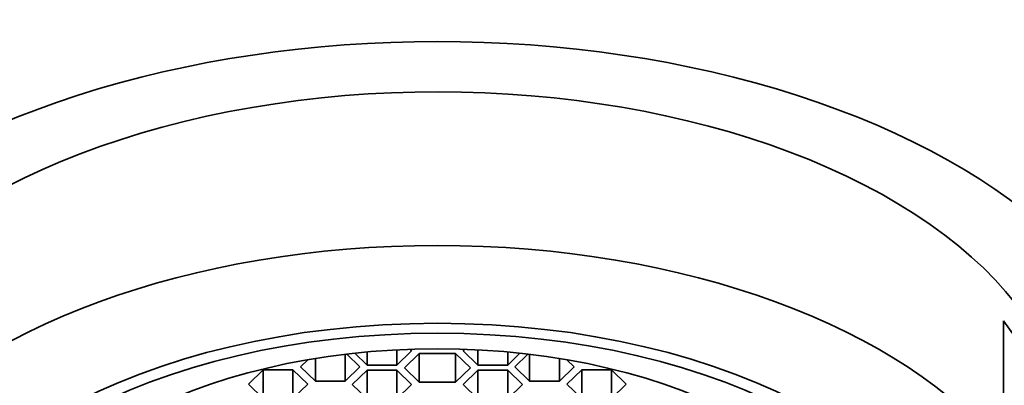
# Model space of a CAD drawing. Units: millimetres. Extents: x 0 to 1416, y 0 to 2757.
# Drawn here: x 767 to 787, y 2188 to 2195 of the extents above; entities that cross this region are included whole.
import ezdxf
from ezdxf import colors
from ezdxf.entities.mleader import LeaderData, LeaderLine
from ezdxf.math import Vec2, Vec3

# ---------------------------------------------------------------- set-up
doc = ezdxf.new("R2010")
doc.units = ezdxf.units.MM
doc.layers.add('DV1_Défaut', color=7, linetype='Continuous')
doc.layers.add('Défaut', color=7, linetype='Continuous')

# ---------------------------------------------------------------- blocks, each defined once
blk = doc.blocks.new('_DOT')
at = {"color": 0}
blk.add_line((0, 0), (-1, 0), dxfattribs=at)
at = {"color": 0, "const_width": 0.333}
blk.add_lwpolyline([(-0.1665, 0, 1), (0.1665, 0, 1)], format="xyb", close=True, dxfattribs=at)
blk = doc.blocks.new('SE')
at = {"layer": 'DV1_Défaut', "color": 7, "linetype": 'Continuous', "lineweight": 35}
for p, q in [((786.568, 2186.639), (786.568, 2189.2)), ((773.775, 2188.026), (773.775, 2188.549)), ((774.063, 2188.305), (773.807, 2188.553)), ((773.962, 2188.571), (774.201, 2188.339)), ((774.201, 2188.339), (774.201, 2188.594)), ((774.778, 2188.339), (774.778, 2188.636)), ((774.778, 2188.339), (775.067, 2188.619)), ((775.215, 2188.565), (774.927, 2188.285)), ((775.067, 2188.619), (775.037, 2188.647)), ((775.921, 2188.565), (775.215, 2188.565)), ((775.215, 2188.006), (775.215, 2188.565)), ((776.21, 2188.285), (775.921, 2188.565)), ((775.921, 2188.006), (775.921, 2188.565)), ((776.099, 2188.647), (776.069, 2188.619)), ((776.069, 2188.619), (776.358, 2188.339)), ((776.358, 2188.339), (776.358, 2188.636)), ((776.935, 2188.339), (776.935, 2188.594)), ((776.935, 2188.339), (777.174, 2188.571)), ((777.329, 2188.553), (777.073, 2188.305)), ((777.362, 2188.026), (777.362, 2188.549)), ((773.051, 2188.443), (772.909, 2188.305)), ((772.909, 2188.305), (773.197, 2188.026)), ((773.197, 2188.026), (773.197, 2188.468)), ((773.775, 2188.026), (774.063, 2188.305)), ((774.201, 2188.339), (774.778, 2188.339)), ((776.358, 2188.339), (776.935, 2188.339)), ((777.073, 2188.305), (777.362, 2188.026)), ((777.939, 2188.026), (777.939, 2188.468)), ((777.939, 2188.026), (778.228, 2188.305)), ((778.228, 2188.305), (778.085, 2188.443)), ((772.185, 2188.247), (771.896, 2187.967)), ((772.762, 2188.247), (772.185, 2188.247)), ((772.185, 2187.687), (772.185, 2188.247)), ((773.051, 2187.967), (772.762, 2188.247)), ((772.762, 2187.687), (772.762, 2188.247)), ((774.201, 2188.24), (773.912, 2187.961)), ((774.778, 2188.24), (774.201, 2188.24)), ((774.201, 2187.681), (774.201, 2188.24)), ((775.067, 2187.961), (774.778, 2188.24)), ((774.778, 2187.681), (774.778, 2188.24)), ((774.927, 2188.285), (775.215, 2188.006)), ((775.921, 2188.006), (776.21, 2188.285)), ((776.358, 2188.24), (776.069, 2187.961)), ((776.935, 2188.24), (776.358, 2188.24)), ((776.358, 2187.681), (776.358, 2188.24)), ((777.224, 2187.961), (776.935, 2188.24)), ((776.935, 2187.681), (776.935, 2188.24)), ((778.374, 2188.247), (778.085, 2187.967)), ((778.951, 2188.247), (778.374, 2188.247)), ((778.374, 2187.687), (778.374, 2188.247)), ((779.24, 2187.967), (778.951, 2188.247)), ((778.951, 2187.687), (778.951, 2188.247)), ((771.896, 2187.967), (772.185, 2187.687)), ((772.762, 2187.687), (773.051, 2187.967)), ((773.197, 2188.026), (773.775, 2188.026)), ((773.912, 2187.961), (774.201, 2187.681)), ((774.778, 2187.681), (775.067, 2187.961)), ((775.215, 2188.006), (775.921, 2188.006)), ((776.069, 2187.961), (776.358, 2187.681)), ((776.935, 2187.681), (777.224, 2187.961)), ((777.362, 2188.026), (777.939, 2188.026)), ((778.085, 2187.967), (778.374, 2187.687)), ((778.951, 2187.687), (779.24, 2187.967))]:
    blk.add_line(p, q, dxfattribs=at)
for centre, major_axis, ratio, start_param, end_param in [((775.568, 2186.8), (14, 0), 0.559534, 0, 3.141593), ((775.568, 2186.805), (-12.25, 0), 0.559193, 2.695471, 6.283185), ((775.568, 2183.957), (-12, 0), 0.559193, 3.552731, 5.872047), ((775.568, 2186.519), (-12, 0), 0.559193, 2.730455, 3.552731)]:
    blk.add_ellipse(centre, major_axis=major_axis, ratio=ratio, start_param=start_param, end_param=end_param, dxfattribs=at)
for centre, major_axis in [((775.568, 2183.368), (10.345, 0)), ((775.568, 2183.368), (-10, 0)), ((775.568, 2183.903), (-8.5, 0))]:
    blk.add_ellipse(centre, major_axis=major_axis, ratio=0.559193, dxfattribs=at)

msp = doc.modelspace()

# ---------------------------------------------------------------- block references
at = {"layer": 'Défaut'}
msp.add_blockref('SE', (0, 0), dxfattribs=at)

# ---------------------------------------------------------------- leaders
at = {"layer": 'Défaut', "color": 7, "linetype": 'Continuous', "lineweight": 18}
ml = msp.add_multileader_mtext('Standard', dxfattribs=at)
ml.set_content('{\\pxsm0.9;\\fSolid Edge ISO|b1||i0||c0|p34;\\W1.;12/10/2016\\P}', color=256)
ml.set_leader_properties()
ml.set_arrow_properties(name='DOT')
ml.build(insert=Vec2(0, 0))
ml.multileader.update_dxf_attribs({"leader_type": 0, "dogleg_length": 0, "arrow_head_size": 12})
ctx = ml.context
ctx.base_point, ctx.char_height, ctx.arrow_head_size, ctx.landing_gap_size = Vec3(1110.346, 2750.108), 12, 12, 4.2
notes = []
notes.append((ctx, [(0, (0, 0, 0), (0, 0), (1, 0), 1, [])]))
ctx.mtext.insert = Vec3(1112.346, 2756.228)
for ctx, leaders in notes:
    for number, flags, end, landing, length, lines in leaders:
        leader = LeaderData()
        leader.index, (leader.has_last_leader_line, leader.has_dogleg_vector, leader.attachment_direction) = number, flags
        leader.last_leader_point, leader.dogleg_vector, leader.dogleg_length = Vec3(end), Vec3(landing), length
        for number, points, colour, breaks in lines:
            line = LeaderLine()
            line.index, line.vertices, line.color, line.breaks = number, Vec3.list(points), colors.encode_raw_color(colour), breaks
            leader.lines.append(line)
        ctx.leaders.append(leader)

doc.saveas('drawing.dxf')
